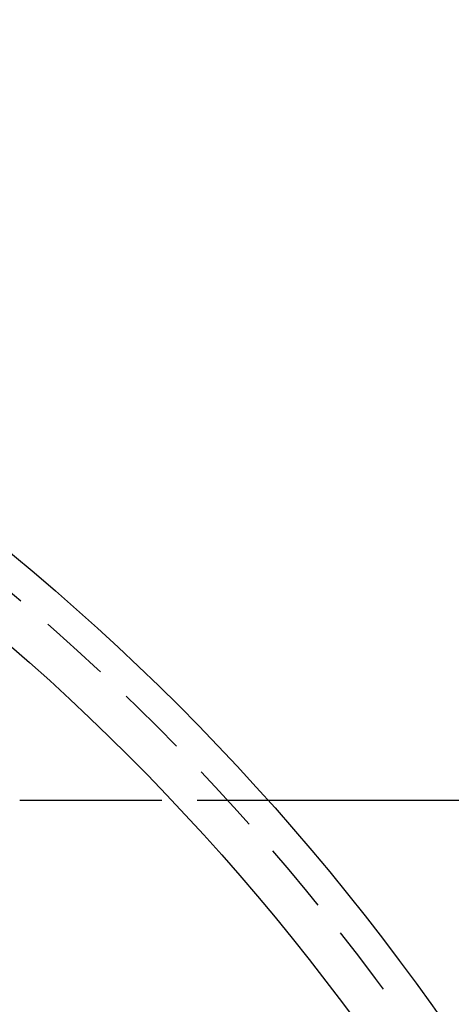
# Model space of a CAD drawing. Extents: x -93 to 360, y -620 to 112.
# Drawn here: x 178 to 208, y -359 to -290 of the extents above; entities that cross this region are included whole.
import ezdxf

# ---------------------------------------------------------------- set-up
doc = ezdxf.new("R2010")
doc.units = 0
doc.header["$LTSCALE"] = 20
doc.linetypes.add('VERDECKT', pattern=[0.375, 0.25, -0.125])
doc.layers.get('0').update_dxf_attribs({"linetype": 'CONTINUOUS'})

# ---------------------------------------------------------------- blocks, each defined once
blk = doc.blocks.new('A$C44607699')
at = {"color": 1, "linetype": 'VERDECKT'}
blk.add_line((192.48374, 110), (181.21392, 110), dxfattribs=at)
at = {"color": 3, "linetype": 'CONTINUOUS'}
blk.add_line((241.28488, 110), (192.48374, 110), dxfattribs=at)
at = {"color": 1}
blk.add_polyline3d([(181.214, 110, 0), (181.188, 110, 0), (181.162, 110, 0), (181.135, 110, 0), (181.109, 110, 0), (181.083, 110, 0), (181.057, 110, 0), (181.031, 110, 0), (181.004, 110, 0), (180.978, 110, 0), (180.952, 110, 0), (180.926, 110, 0), (180.9, 110, 0), (180.873, 110, 0), (180.847, 110, 0), (180.821, 110, 0), (180.795, 110, 0), (180.769, 110, 0), (180.742, 110, 0), (180.716, 110, 0), (180.69, 110, 0), (180.664, 110, 0), (180.638, 110, 0), (180.612, 110, 0), (180.585, 110, 0), (180.559, 110, 0), (180.533, 110, 0), (180.507, 110, 0), (180.481, 110, 0), (180.455, 110, 0), (180.429, 110, 0), (180.402, 110, 0), (180.376, 110, 0), (180.35, 110, 0), (180.324, 110, 0), (180.298, 110, 0), (180.272, 110, 0), (180.246, 110, 0), (180.22, 110, 0), (180.194, 110, 0), (180.167, 110, 0), (180.141, 110, 0), (180.115, 110, 0), (180.089, 110, 0), (180.063, 110, 0), (180.037, 110, 0), (180.011, 110, 0), (179.985, 110, 0), (179.959, 110, 0), (179.933, 110, 0), (179.907, 110, 0), (179.881, 110, 0), (179.855, 110, 0), (179.829, 110, 0), (179.803, 110, 0), (179.777, 110, 0), (179.751, 110, 0), (179.725, 110, 0), (179.699, 110, 0), (179.673, 110, 0), (179.647, 110, 0), (179.621, 110, 0), (179.595, 110, 0), (179.569, 110, 0), (179.543, 110, 0), (179.517, 110, 0), (179.492, 110, 0), (179.466, 110, 0), (179.44, 110, 0), (179.414, 110, 0), (179.388, 110, 0), (179.362, 110, 0), (179.336, 110, 0), (179.31, 110, 0), (179.285, 110, 0), (179.259, 110, 0), (179.233, 110, 0), (179.207, 110, 0), (179.181, 110, 0), (179.156, 110, 0), (179.13, 110, 0), (179.104, 110, 0), (179.078, 110, 0), (179.053, 110, 0), (179.027, 110, 0), (179.001, 110, 0), (178.976, 110, 0), (178.95, 110, 0), (178.924, 110, 0), (178.899, 110, 0), (178.873, 110, 0), (178.847, 110, 0), (178.822, 110, 0), (178.796, 110, 0), (178.77, 110, 0), (178.745, 110, 0), (178.719, 110, 0), (178.694, 110, 0), (178.668, 110, 0), (178.643, 110, 0), (178.617, 110, 0), (178.592, 110, 0), (178.566, 110, 0), (178.541, 110, 0), (178.515, 110, 0), (178.49, 110, 0), (178.464, 110, 0), (178.439, 110, 0), (178.413, 110, 0), (178.388, 110, 0), (178.363, 110, 0), (178.337, 110, 0), (178.312, 110, 0), (178.287, 110, 0), (178.261, 110, 0), (178.236, 110, 0), (178.211, 110, 0), (178.186, 110, 0), (178.16, 110, 0), (178.135, 110, 0), (178.11, 110, 0), (178.085, 110, 0), (178.06, 110, 0), (178.034, 110, 0), (178.009, 110, 0), (177.984, 110, 0), (177.959, 110, 0), (177.934, 110, 0), (177.909, 110, 0), (177.884, 110, 0), (177.859, 110, 0), (177.834, 110, 0), (177.809, 110, 0), (177.784, 110, 0), (177.759, 110, 0), (177.734, 110, 0), (177.709, 110, 0), (177.684, 110, 0), (177.66, 110, 0), (177.635, 110, 0), (177.61, 110, 0), (177.585, 110, 0), (177.56, 110, 0), (177.536, 110, 0), (177.511, 110, 0), (177.486, 110, 0), (177.462, 110, 0), (177.437, 110, 0), (177.412, 110, 0), (177.388, 110, 0), (177.363, 110, 0), (177.339, 110, 0), (177.314, 110, 0), (177.29, 110, 0), (177.265, 110, 0), (177.241, 110, 0), (177.216, 110, 0), (177.192, 110, 0), (177.167, 110, 0), (177.143, 110, 0), (177.119, 110, 0), (177.094, 110, 0), (177.07, 110, 0), (177.046, 110, 0), (177.022, 110, 0), (176.998, 110, 0), (176.973, 110, 0), (176.949, 110, 0), (176.925, 110, 0), (176.901, 110, 0), (176.877, 110, 0), (176.853, 110, 0), (176.829, 110, 0), (176.805, 110, 0), (176.781, 110, 0), (176.757, 110, 0), (176.733, 110, 0), (176.709, 110, 0), (176.686, 110, 0), (176.662, 110, 0), (176.638, 110, 0), (176.614, 110, 0), (176.591, 110, 0), (176.567, 110, 0), (176.543, 110, 0), (176.52, 110, 0), (176.496, 110, 0), (176.473, 110, 0), (176.449, 110, 0), (176.426, 110, 0), (176.402, 110, 0), (176.379, 110, 0), (176.355, 110, 0), (176.332, 110, 0), (176.309, 110, 0), (176.285, 110, 0), (176.262, 110, 0), (176.239, 110, 0), (176.216, 110, 0), (176.193, 110, 0), (176.169, 110, 0), (176.146, 110, 0), (176.123, 110, 0), (176.1, 110, 0), (176.077, 110, 0), (176.054, 110, 0), (176.032, 110, 0), (176.009, 110, 0), (175.986, 110, 0), (175.963, 110, 0), (175.94, 110, 0), (175.918, 110, 0), (175.895, 110, 0), (175.872, 110, 0), (175.85, 110, 0), (175.827, 110, 0), (175.805, 110, 0), (175.782, 110, 0), (175.76, 110, 0), (175.737, 110, 0), (175.715, 110, 0), (175.693, 110, 0), (175.671, 110, 0), (175.648, 110, 0), (175.626, 110, 0), (175.604, 110, 0), (175.582, 110, 0), (175.56, 110, 0), (175.538, 110, 0), (175.516, 110, 0), (175.494, 110, 0), (175.472, 110, 0), (175.451, 110, 0), (175.429, 110, 0), (175.407, 110, 0), (175.386, 110, 0), (175.364, 110, 0), (175.343, 110, 0), (175.321, 110, 0), (175.3, 110, 0), (175.278, 110, 0), (175.257, 110, 0), (175.236, 110, 0), (175.214, 110, 0), (175.193, 110, 0), (175.172, 110, 0), (175.151, 110, 0), (175.13, 110, 0), (175.109, 110, 0), (175.088, 110, 0), (175.067, 110, 0), (175.046, 110, 0), (175.026, 110, 0), (175.005, 110, 0), (174.984, 110, 0), (174.964, 110, 0)], dxfattribs=at)
at = {"color": 3, "linetype": 'CONTINUOUS'}
for radius in [165, 160, 130, 110]:
    blk.add_circle((69.5, 0), radius, dxfattribs=at)
at = {"color": 1, "linetype": 'VERDECKT'}
for radius in [162.87868, 109]:
    blk.add_circle((69.5, 0), radius, dxfattribs=at)

msp = doc.modelspace()

# ---------------------------------------------------------------- block references
msp.add_blockref('A$C44607699', (2.676, -454.995, -136.84))

doc.saveas('drawing.dxf')
